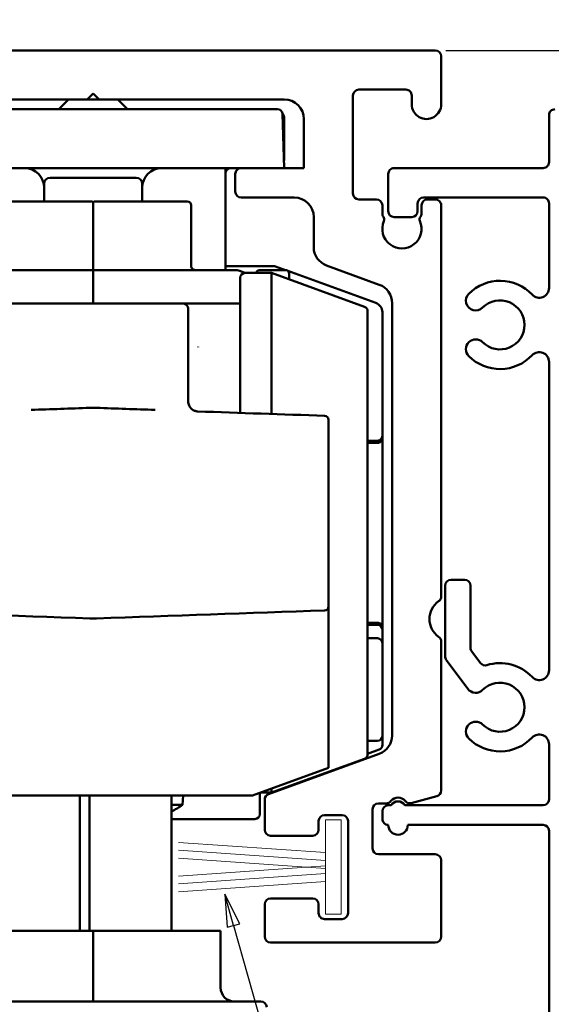
# Model space of a CAD drawing. Units: millimetres. Extents: x -216 to 1160, y -321 to 285.
# Drawn here: x 74 to 101, y 175 to 225 of the extents above; entities that cross this region are included whole.
import ezdxf

# ---------------------------------------------------------------- set-up
doc = ezdxf.new("R2010")
doc.units = ezdxf.units.MM
doc.header["$LTSCALE"] = 0.6666666666666666
for name, color, linetype, lineweight in [('Bemaßung (ISO)', 7, 'Continuous', 25), ('Sichtbar (ISO)', 7, 'Continuous', 50), ('Symbol (ISO)', 7, 'Continuous', 25)]:
    doc.layers.add(name, color=color, linetype=linetype, lineweight=lineweight)
doc.styles.add('Katalog 2010 - Zeichnung', font='plantc.ttf')
doc.dimstyles.new('2011 - Zeichnungen 2', dxfattribs={"dimscale": 0.6666666666666666, "dimtxt": 5, "dimasz": 3, "dimexe": 3.174999999999998, "dimexo": 0.8, "dimgap": 0.8, "dimtad": 0, "dimtih": 1, "dimtoh": 1, "dimrnd": 1e-08, "dimtxsty": 'Katalog 2010 - Zeichnung', "dimcen": 0.09, "dimdle": 10, "dimclrd": 256, "dimclre": 256, "dimclrt": 256, "dimazin": 2, "dimtfac": 0.5, "dimtofl": 0, "dimtmove": 0, "dimatfit": 3, "dimfxl": 1, "dimtolj": 1, "dimlwd": -1, "dimlwe": -1, "dimarcsym": 0})
doc.dimstyles.new('Homepage', dxfattribs={"dimscale": 0.6666666666666666, "dimtxt": 5, "dimasz": 4, "dimexe": 3.174999999999998, "dimexo": 0.8, "dimgap": 0.8, "dimtad": 0, "dimtih": 1, "dimtoh": 1, "dimrnd": 1e-08, "dimtxsty": 'Katalog 2010 - Zeichnung', "dimblk": 'Filled-1', "dimcen": 0.09, "dimdle": 10, "dimclrd": 256, "dimclre": 256, "dimclrt": 256, "dimazin": 2, "dimtfac": 0.5, "dimtofl": 0, "dimtmove": 0, "dimatfit": 3, "dimfxl": 1, "dimtolj": 1, "dimlwd": 30, "dimlwe": 30, "dimarcsym": 0})

# ---------------------------------------------------------------- blocks, each defined once
blk = doc.blocks.new('*D6')
at = {"layer": 'Bemaßung (ISO)'}
for p, q in [((102.1916479857565, 220.9375762547113), (102.1916479857565, 242.8355125426333)), ((54.19164798575939, 240.7188458759666), (74.34479474921821, 240.7188458759666)), ((100.1916479857565, 240.7188458759666), (80.03850122229771, 240.7188458759666))]:
    blk.add_line(p, q, dxfattribs=at)
for points in [[(54.19164798575939, 241.0521792092999), (54.19164798575939, 240.3855125426332), (52.19164798575938, 240.7188458759666)], [(100.1916479857565, 241.0521792092999), (100.1916479857565, 240.3855125426332), (102.1916479857565, 240.7188458759666)]]:
    blk.add_solid(points, dxfattribs=at)
at = {"layer": 'Defpoints', "color": 0}
for p in [(52.19164798575938, 241.9132123867012), (102.1916479857565, 240.7188458759666), (102.1916479857565, 220.404242921378)]:
    blk.add_point(p, dxfattribs=at)
at = {"layer": 'Bemaßung (ISO)', "insert": (74.87812808255154, 242.4309671544604), "char_height": 3.333333333333333, "attachment_point": 1, "style": 'Katalog 2010 - Zeichnung'}
blk.add_mtext('\\A1;50', dxfattribs=at)
blk = doc.blocks.new('Führungslinientext1')
at = {"layer": 'Symbol (ISO)'}
for p, q in [((126.9054497921767, 268.6138007034251), (126.2251594848411, 271.0194617555572)), ((127.3865820026032, 268.7498587648923), (126.2251594848411, 271.0194617555572)), ((126.2251594848411, 271.0194617555572), (126.4243175817503, 268.477742641958)), ((126.4243175817503, 268.477742641958), (127.3865820026032, 268.7498587648923)), ((126.9054497921767, 268.6138007034251), (150.8925534719158, 183.7899535111816))]:
    blk.add_line(p, q, dxfattribs=at)
at = {"layer": 'Symbol (ISO)', "flags": 128}
blk.add_lwpolyline([(127.3865795135498, 268.7498664855957), (126.2251567840576, 271.0194587707519), (126.4243221282959, 268.4777450561524), (127.3865795135498, 268.7498664855957)], dxfattribs=at)
at = {"layer": 'Symbol (ISO)'}
blk.add_solid([(127.3865795135498, 268.7498664855957), (126.2251567840576, 271.0194587707519), (126.4243221282959, 268.4777450561524), (127.3865795135498, 268.7498664855957)], dxfattribs=at)
blk = doc.blocks.new('Filled-1')
at = {"color": 0}
for p, q in [((0, 0), (-1, 0.225)), ((-1, 0.225), (-1, -0.225)), ((-1, 0), (0, 0)), ((-1, -0.225), (0, 0))]:
    blk.add_line(p, q, dxfattribs=at)
at = {"color": 0, "flags": 128}
blk.add_lwpolyline([(-1, -0.225), (0, 0), (-1, 0.225), (-1, -0.225)], dxfattribs=at)
at = {"color": 0}
blk.add_solid([(-1, -0.225), (0, 0), (-1, 0.225), (-1, -0.225)], dxfattribs=at)
blk = doc.blocks.new('*D26')
at = {"layer": 'Bemaßung (ISO)', "lineweight": 30}
for p, q in [((95.42498131908962, 223.7042429213782), (114.6749813190883, 223.7042429213782)), ((112.5583146524216, 221.0375762547116), (112.5583146524216, 183.449697533205)), ((112.5583146524216, 141.3709095880445), (112.5583146524216, 178.9587883095507)), ((102.4249813190882, 138.7042429213778), (114.6749813190883, 138.7042429213778))]:
    blk.add_line(p, q, dxfattribs=at)
at = {"layer": 'Defpoints', "color": 0}
for p in [(94.89164798575626, 223.7042429213782), (101.8916479857549, 138.7042429213778), (112.5583146524216, 138.7042429213778)]:
    blk.add_point(p, dxfattribs=at)
at = {"layer": 'Bemaßung (ISO)', "lineweight": 30, "xscale": 2.666666666666666, "yscale": 2.666666666666666, "zscale": 2.666666666666666}
for p, rotation in [((112.5583146524216, 223.7042429213782), 90), ((112.5583146524216, 138.7042429213778), 270)]:
    blk.add_blockref('Filled-1', p, dxfattribs=dict(at, rotation=rotation))
at = {"layer": 'Bemaßung (ISO)', "lineweight": 35, "insert": (110.2669392722182, 182.9163641998716), "char_height": 3.333333333333333, "attachment_point": 1, "style": 'Katalog 2010 - Zeichnung'}
blk.add_mtext('\\A1;85', dxfattribs=at)

msp = doc.modelspace()

# ---------------------------------------------------------------- linework, layer by layer
at = {"layer": 'Sichtbar (ISO)'}
for p, q in [((59.99164798575615, 223.704242921378), (94.89164798575626, 223.704242921378)), ((95.19164798575628, 223.4042429213781), (95.19164798575626, 220.9588248961785)), ((77.1416479857563, 221.2042429340143), (77.4416479857563, 221.5042429340142)), ((77.4416479857563, 221.5042429340142), (77.74164798575629, 221.2042429340143)), ((93.39166198221555, 221.7042429213781), (90.99164798575626, 221.7042429213781)), ((77.1416479857563, 221.2042429340143), (67.69164798575632, 221.2042429340143)), ((76.1917938577329, 221.2042429213772), (75.69179385773269, 220.7042429213773)), ((77.14164798575514, 221.2042429213772), (77.74164798575521, 221.2042429213772)), ((87.19164798575626, 221.2042429340143), (77.74164798575629, 221.2042429340143)), ((78.69179385773293, 221.2042429213772), (79.19179385773269, 220.7042429213773)), ((90.6916479857562, 221.4042429340143), (90.69164798575618, 216.4042429340143)), ((93.69166198221558, 220.9542429213783), (93.69166198221558, 221.4042429213782)), ((82.1917938577325, 220.7042429213779), (72.69179385773249, 220.7042429213779)), ((82.1917938577325, 220.7042429213779), (86.8456093555555, 220.7042429213779)), ((87.19179385773252, 217.7042429213778), (87.09545706231025, 220.4629677955534)), ((87.19179385773221, 218.2042429213773), (87.19179385773218, 220.2042429213772)), ((88.19164798575625, 217.7042429340144), (88.19164798575625, 220.2042429340143)), ((100.6916479857876, 218.0042429213783), (100.6916479857876, 220.4042429213784)), ((82.1917938577325, 217.704242921378), (72.69179385773249, 217.7042429213778)), ((84.99164798575546, 217.704242921378), (82.1917938577325, 217.704242921378)), ((84.19179385773224, 212.5042429340893), (84.1917938577322, 217.7042429213772)), ((84.99164798575625, 217.7042429340144), (88.19164798575625, 217.7042429340144)), ((92.79164798575648, 217.704242921378), (100.3916479857876, 217.704242921378)), ((79.64179385775167, 217.2042429340475), (75.24179385775167, 217.2042429340475)), ((84.69164798575626, 216.5042429340175), (84.69164798575626, 217.4042429340143)), ((92.49164798575646, 215.5042429213781), (92.49164798575649, 217.404242921378)), ((74.94179385775169, 216.9042429340476), (74.9417938577518, 216.7042429340478)), ((74.94179385775197, 216.0042429340506), (74.9417938577518, 216.7042429340478)), ((79.9417938577518, 216.7042429340477), (79.94179385775169, 216.9042429340474)), ((79.9417938577518, 216.7042429340478), (79.94179385775197, 216.0042429340506)), ((77.34179385775342, 216.0042429340509), (72.64179385775341, 216.004242934051)), ((82.24179385775341, 216.0042429340505), (77.54179385775339, 216.0042429340509)), ((87.69179385742567, 216.2042429340175), (84.99164798575625, 216.2042429340175)), ((90.99164798575619, 216.1042429340144), (91.89144915368065, 216.1042429340144)), ((100.3916479857876, 216.204242921378), (94.29164798575619, 216.204242921378)), ((94.4914492935308, 216.1042429340144), (94.89164798575644, 216.1042429340144)), ((77.4417938577534, 215.9042429340506), (77.44179385775375, 214.9084059900835)), ((77.4417938577534, 215.9042429340506), (77.44179385775375, 214.9084059900836)), ((82.44179385775337, 215.8042429340504), (82.44179385775374, 214.837695311969)), ((92.19144915368065, 215.8042429340143), (92.19144915368065, 215.3483973393192)), ((93.99164798575615, 215.9042429213781), (93.99164798575615, 215.5042429213781)), ((94.19144929353077, 215.3484051188534), (94.1914492935308, 215.8042429340143)), ((95.1916479857565, 215.8042429340143), (95.19164798575642, 195.8531554633227)), ((100.6916479857875, 211.5917015302064), (100.6916479857876, 215.9042429213781)), ((88.69179385742567, 213.6720161385894), (88.69179385742567, 215.2042429340175)), ((93.69164798575615, 215.204242921378), (92.79164798575648, 215.2042429213782)), ((77.44179385775395, 213.458658521782), (77.44179385775375, 214.9084059900815)), ((77.44179385775395, 213.458658521782), (77.44179385775375, 214.9084059900815)), ((82.44179385775394, 213.3879478436618), (82.44179385775374, 214.8376953119714)), ((77.4417938577543, 212.404242934053), (77.44179385775395, 213.4586585217816)), ((77.4417938577543, 212.404242934053), (77.44179385775395, 213.4586585217816)), ((82.44179385775408, 212.7042429731118), (82.44179385775394, 213.3879478436621)), ((77.34179385777398, 212.5042429340893), (70.24179385777397, 212.5042429340897)), ((77.54179385777398, 212.5042429340893), (84.64179385777398, 212.5042429340891)), ((86.65275727364599, 212.7042429213774), (84.19179385773221, 212.7042429213776)), ((85.94179385777872, 212.5042429340984), (87.24179385777872, 212.5042429340984)), ((87.24648569118852, 212.504187893273), (86.7382623094774, 212.6891660765739)), ((91.86280392939513, 210.8239854626655), (87.36672184724243, 212.4604255113867)), ((92.0338140010589, 211.755412745779), (89.34977371409995, 212.7323235178035)), ((77.44179385777399, 212.4042429340892), (77.4417938577741, 212.3298009238609)), ((77.44179385777399, 212.4042429340892), (77.4417938577741, 212.3298009238609)), ((77.44179385803795, 211.4379656692572), (77.4417938577741, 212.3298009238499)), ((84.9417938577328, 205.217714120052), (84.94179385773285, 212.1042429340135)), ((85.1917938577328, 212.3542429340135), (86.54179385773288, 212.3542429340135)), ((86.5417938577328, 205.1618408888653), (86.54179385773288, 212.3542429340135)), ((91.27729889356428, 210.6306600567531), (86.54179385773288, 212.3542429340135)), ((87.44179385777872, 212.3042429340983), (87.4417938577787, 212.0266697231574)), ((77.44179345255456, 211.4379663189404), (77.44179391920923, 210.8042429340137)), ((81.99179385773284, 210.8042429340135), (72.89179385773284, 210.8042429340137)), ((84.94179385773285, 210.8042429340135), (81.99179385773284, 210.8042429340135)), ((92.69179385773312, 188.7703267706102), (92.69179385773317, 210.8157201249931)), ((91.44179385773279, 210.3957369015567), (91.44179385773268, 187.8127489664704)), ((92.19179385773228, 204.0459025616196), (92.19179385773228, 210.3541391522727)), ((100.6916479857871, 192.0917015301722), (100.6916479857874, 207.8167843125607)), ((82.29179385773283, 205.7930985466089), (82.29179385773283, 207.0358264444144)), ((92.19179385773228, 203.9194043974122), (92.19179385773228, 204.0459025616196)), ((89.4417938577328, 203.6167606090975), (89.44179385773272, 196.8683103130689)), ((91.44179385773256, 203.7959025616196), (91.9417938577323, 203.7959025616196)), ((91.44179385773256, 203.6900770018714), (91.9417938577323, 203.6900769999823)), ((95.39164798575169, 192.8036022790638), (95.39164798575177, 196.4042429213778)), ((95.69164798575176, 196.7042429213779), (96.39164798575214, 196.7042429213776)), ((96.69164798575216, 196.4042429213778), (96.69164798575208, 193.2341594957042)), ((89.44179385773263, 187.1163855847512), (89.44179385773272, 195.3410529656493)), ((91.4417938577325, 194.5184088408831), (91.9417938577324, 194.5184088408831)), ((91.94179385773235, 194.412583281135), (91.44179385773252, 194.412583281135)), ((92.19179385773236, 194.162583281135), (92.19179385773236, 194.2890814453424)), ((92.19179385773236, 193.471230219485), (92.19179385773236, 194.162583281135)), ((91.4417938577325, 193.721230219485), (91.94179385773235, 193.721230219485)), ((92.1917938577324, 188.7372556232694), (92.19179385773236, 193.471230219485)), ((95.19179385773359, 193.5552288462476), (95.19179385773359, 185.952655256388)), ((96.75095742636637, 193.0550839400787), (97.1936226745543, 192.460109679997)), ((96.55306018637197, 191.1432205290788), (95.45095742636593, 192.6245267234384)), ((91.44179385773249, 188.4872556232695), (91.94179385773235, 188.4872556232695)), ((92.1917938577324, 188.2792948059297), (92.1917938577324, 188.7372556232694)), ((100.6916479857607, 185.5042429213779), (100.6916479857608, 188.3167843125607)), ((86.3890419427561, 185.7761051413852), (92.03381400105869, 187.8306341498241)), ((91.44179385773249, 187.8312652456778), (92.02729889356382, 188.0443716507333)), ((91.27729889356407, 187.5778258112736), (86.54179385773266, 185.8542429340133)), ((85.56300998691454, 185.7046237106216), (89.44179385773263, 187.1163855847512)), ((85.9417938577325, 185.8294289572136), (85.92952071320377, 185.8380227055301)), ((85.9417938577325, 185.8294289572139), (86.00996969867734, 185.8542429340138)), ((85.9417938577325, 184.7542429213774), (85.9417938577325, 185.8294289572139)), ((85.9740854247007, 185.8542429340133), (86.54179385773266, 185.8542429340133)), ((86.54179385773266, 185.8542429340136), (86.54179385773266, 186.0608719053791)), ((69.32057772855067, 185.7046237106218), (85.56300998691454, 185.7046237106216)), ((76.7610561966839, 185.7046237106216), (76.76105619668382, 178.8042429213773)), ((77.25910151337007, 178.8042429213773), (77.25910151337011, 185.7046237106216)), ((81.4376196181606, 178.8042429213773), (81.43761961816065, 185.7046237106214)), ((81.99234578486784, 185.2245410290798), (82.03434757705784, 185.7046237106214)), ((86.19164798575376, 183.9542596039763), (86.19164798575376, 185.4941973551494)), ((92.39173111795066, 185.3038690977403), (91.991682348836, 185.3038690977403)), ((94.96943957126436, 185.6628775085012), (93.66920934261306, 185.3144818687595)), ((81.99234578486806, 185.22454102908), (81.43761961816068, 185.2245410290807)), ((91.69168236472835, 185.0038691035748), (91.69168236472834, 183.0042596039762)), ((92.19164798575594, 184.5042429213778), (92.19164798575594, 184.9042429213778)), ((92.49164798575598, 185.204242921378), (92.64523782424205, 185.204242921378)), ((93.33805814726983, 185.2042429213778), (100.3916479857607, 185.2042429213778)), ((81.43761961816045, 184.5042429213775), (85.6917938577325, 184.5042429213775)), ((88.94164798575609, 183.9542596039763), (88.94164798575609, 184.4042596039763)), ((89.24164798575607, 184.7042596039763), (90.14164798575614, 184.7042596039763)), ((90.44164798575613, 184.4042596039763), (90.44164798575606, 179.7042596039761)), ((100.3916479857584, 184.2042429213776), (93.49164798575619, 184.2042429213779)), ((100.6916479857575, 155.591701530206), (100.6916479857584, 183.9042429213778)), ((88.64164798575611, 183.6542596039762), (86.49164798575374, 183.6542596039762)), ((91.99168236472833, 182.7042596039763), (94.89179385773359, 182.7042596039763)), ((95.19179385773359, 182.4042596039762), (95.19179385773359, 178.5042596039763)), ((86.49164798575374, 180.4542596039761), (88.6416479857561, 180.4542596039761)), ((86.19164798575375, 178.5042596039763), (86.19164798575375, 180.1542596039761)), ((88.94164798575609, 180.1542596039761), (88.94164798575609, 179.7042596039761)), ((89.24164798575607, 179.4042596039763), (90.14164798575604, 179.4042596039763)), ((77.44179385773072, 178.8042429213773), (70.94179385773094, 178.8042429213775)), ((83.94179385773091, 178.8042429213775), (77.44179385773072, 178.8042429213773)), ((77.44179385773069, 175.9042429213771), (77.44179385773072, 178.8042429213773)), ((83.94179385773083, 175.9042429213771), (83.94179385773091, 178.8042429213775)), ((94.89179385773359, 178.2042596039761), (86.49164798575374, 178.2042596039761)), ((77.44179385773069, 175.9042429213773), (77.44179385773064, 175.2042429213773)), ((68.89179385773095, 175.2042429213775), (85.99179385773084, 175.2042429213773))]:
    msp.add_line(p, q, dxfattribs=at)
at = {"layer": 'Sichtbar (ISO)', "linetype": 'Continuous', "lineweight": 18}
for p, q in [((89.29164798575611, 182.7887012852933), (89.29164798575611, 184.4542596039759)), ((89.29164798575611, 184.4542596039759), (90.09164798575607, 184.4542596039759)), ((90.09164798575607, 184.4542596039759), (90.09164798575613, 179.654259603976)), ((89.29164798575611, 182.7887012852933), (81.79965008606712, 183.312592813506)), ((89.29164798575611, 182.3887012852931), (81.79965008606712, 182.912592813506)), ((88.32002839199652, 182.0566435459068), (81.79965008606712, 182.5125928135059)), ((89.29164798575611, 182.3887012852931), (89.29164798575611, 182.7839334014318)), ((89.29164798575611, 182.1245858065202), (89.29164798575611, 182.383933401432)), ((81.79965008606712, 181.5959263944461), (88.32002839199652, 182.0518756620454)), ((89.29164798575611, 182.1245858065202), (88.32002839199652, 182.0566435459068)), ((88.32002839199652, 182.0518756620454), (89.29164798575611, 181.983933401432)), ((89.29164798575611, 181.9887012852933), (89.29164798575611, 182.1198179226589)), ((89.29164798575611, 181.7245858065202), (89.29164798575611, 181.983933401432)), ((81.79965008606712, 181.1959263944461), (89.29164798575611, 181.7198179226585)), ((81.79965008606712, 180.7959263944461), (89.29164798575611, 181.3198179226588)), ((89.29164798575611, 181.3245858065202), (89.29164798575611, 181.7198179226585)), ((89.29164798575611, 179.654259603976), (89.29164798575611, 181.3198179226588)), ((90.09164798575613, 179.654259603976), (89.29164798575611, 179.654259603976))]:
    msp.add_line(p, q, dxfattribs=at)
at = {"layer": 'Sichtbar (ISO)'}
for centre, radius, start, end in [((94.89164798575626, 223.4042429213781), 0.3000000000000024, 0, 90), ((90.99164798575619, 221.4042429213782), 0.3000000000000024, 89.99999999998644, 179.9999975851634), ((93.39166198221555, 221.4042429213782), 0.3000000000000002, 0, 90.00000000000225), ((87.19164798575626, 220.2042429340143), 1.000000000000001, 0, 89.99999999999935), ((94.44166198221556, 220.9542429213783), 0.75, 180, 0.3500392679961895), ((86.8456093555555, 220.4542429213779), 0.2500000000000002, 1.999999999999218, 90), ((86.69179385773216, 220.2042429213772), 0.4999999999999986, 0, 37.19502478250896), ((100.9916479857876, 220.404242921378), 0.2999999999999977, 89.99999999999095, 180), ((86.69179385773216, 218.2042429213773), 0.5000000000000182, 346.6856565880892, 0), ((100.3916479857876, 218.0042429213779), 0.2999999999999947, 269.9999999999978, 0), ((73.94179385773249, 216.7042429213779), 1.000000000000001, 0, 90), ((80.9417938577325, 216.7042429213779), 1.000000000000001, 90, 180), ((84.44179385773236, 217.4542429213774), 0.2500000000000015, 90, 180), ((84.99164798575625, 217.4042429340143), 0.2999999999999902, 89.9999999999977, 180), ((92.79164798575648, 217.4042429213779), 0.2999999999999902, 89.9999999999977, 180), ((75.24179385775166, 216.9042429340476), 0.3, 90, 180), ((79.64179385775167, 216.9042429340476), 0.3, 0, 89.9999999999977), ((84.99164798575625, 216.5042429340175), 0.3000000000000024, 180, 269.9999999999978), ((77.34179385775342, 215.9042429340506), 0.1, 0, 90), ((77.54179385775339, 215.9042429340506), 0.1, 90, 180), ((82.24179385775341, 215.8042429340505), 0.2, 0, 90), ((87.69179385742567, 215.2042429340175), 1.000000000000007, 0, 89.99999999999864), ((90.99164798575619, 216.4042429340143), 0.3000000000000068, 180, 270), ((91.89144915368063, 215.8042429340143), 0.3000000000000068, 0, 90), ((94.29164798575619, 215.9042429213779), 0.3000000000000035, 90, 180), ((94.4914492935308, 215.8042429340143), 0.3000000000000024, 90, 180), ((94.89164798575648, 215.8042429340143), 0.3000000000000068, 0, 90.00000000000452), ((100.3916479857876, 215.9042429213779), 0.2999999999999947, 0, 90.00000000000225), ((92.79164798575648, 215.5042429213779), 0.2999999999999947, 180, 270), ((93.69164798575615, 215.5042429213779), 0.3000000000000024, 270, 0), ((92.39144915368068, 215.3483973393192), 0.2000000000000468, 180, 221.4381896847274), ((93.19164798575618, 214.6042429340142), 1.000000000000001, 156.4515268921929, 23.56445551039799), ((92.09158110766288, 215.0836726616304), 0.1999999999999708, 336.4515268922024, 41.43818968472841), ((94.29158108626491, 215.0839795017318), 0.2000000000000058, 138.6189266869562, 203.5644555104002), ((93.99144929353075, 215.3484051188534), 0.1999999999999889, 318.6189266869417, 0), ((89.69179385742565, 213.6720161385894), 0.9999999999999847, 180, 249.9999999999984), ((77.34179385777398, 212.4042429340894), 0.0999999999999991, 0, 90.00000000000676), ((77.54179385777398, 212.4042429340894), 0.0999999999999991, 90, 180), ((82.64179386099207, 212.7042429340519), 0.2000000016190943, 179.9999485464119, 270.0000920250319), ((84.64179385777393, 211.5042429340888), 1.000000000000025, 58.10920819128316, 89.999999999998), ((85.94179385777872, 212.3042429340986), 0.199999999999997, 89.99999999999662, 165.5224878391925), ((86.65275727364599, 212.4542429213775), 0.2499999999999948, 69.99999999999832, 90), ((87.24179385777872, 212.3042429340986), 0.1999999999999961, 0, 90), ((85.1917938577328, 212.1042429340137), 0.2499999999999998, 90, 180), ((98.19164798578745, 209.7042429213779), 2.250000000007323, 43.34175822724019, 135.0000000001437), ((91.69179385773322, 210.8157201249931), 0.9999999999999918, 0, 69.99999999999815), ((100.1916479857875, 211.5917015302064), 0.5000000000000016, 223.3417582280265, 0), ((96.95421111870552, 210.941679788454), 0.5000000000036497, 135.0000000001343, 315.0000000001343), ((98.19164798578745, 209.7042429213779), 1.250000000000001, 224.9999999997793, 135.0000000001343), ((81.99179385773284, 210.5042429340138), 0.299999999999998, 0, 90.00000000000225), ((91.19179385773285, 210.3957369015569), 0.2499999999999996, 0, 69.99999999999832), ((91.69179385773228, 210.3541391522727), 0.5000000000000097, 0, 69.99999999999798), ((96.95421111870623, 208.4668060543062), 0.4999999999999995, 45.00000085347788, 224.9999999997035), ((98.19164798578745, 209.7042429213779), 2.24999999999998, 224.999999999762, 316.6582417727661), ((100.1916479857874, 207.8167843125603), 0.5000000000000026, 0, 136.6582417728278), ((82.7917938577327, 205.7930985466055), 0.4999999999966386, 266.7935400251232, 268.000000197779), ((89.24179385773276, 204.8674329023782), 0.2000000000000045, 0, 88.0000000000578), ((91.9417938577323, 204.0459025616196), 0.2500000000000002, 269.9999999999973, 0), ((95.69164798575176, 196.4042429213778), 0.3000000000000024, 90, 180), ((96.39164798575214, 196.4042429213778), 0.3000000000000029, 0, 89.9999999999977), ((94.89164798575639, 195.8531554633227), 0.3000000000000091, 304.8499045789981, 0), ((95.69164798575544, 194.7042429340143), 1.100000000000004, 124.8499045789979, 235.1573696729906), ((89.24179385773273, 195.3410529656494), 0.199999999999996, 272.0000000000272, 0), ((91.94179385773235, 194.162583281135), 0.2500000000000002, 0, 90), ((91.94179385773235, 193.471230219485), 0.2500000000000002, 0, 90), ((94.89179385773359, 193.5552288462476), 0.300000000000002, 0, 55.15736967299062), ((96.9916479857521, 193.234159495704), 0.2999999999999923, 180, 216.6495201297089), ((95.69164798575169, 192.8036022790638), 0.3000000000000051, 180, 216.6495201297062), ((97.43431323394002, 192.6391852356225), 0.2999999999999987, 216.6495201297062, 287.2771461521817), ((98.19164798576082, 190.2042429213778), 2.250000000002923, 43.34175822648924, 107.2771461521815), ((100.1916479857871, 192.091701530172), 0.5000000000000011, 223.3417582264887, 0), ((98.19164798576082, 190.2042429213778), 1.250000000000001, 224.9999999999301, 135.000000000036), ((96.95421111868212, 191.4416797884549), 0.5000000000021237, 216.6495201297045, 315.0000000000365), ((96.95421111868296, 188.9668060543029), 0.4999999999998625, 45.00000000003454, 225.0000000000345), ((100.1916479857609, 188.3167843125607), 0.5000000000000017, 0, 136.6582417691962), ((91.94179385773235, 188.7372556232694), 0.2500000000000002, 270, 0), ((91.69179385773312, 188.7703267706102), 0.9999999999999879, 289.9999999999937, 0), ((98.19164798576082, 190.2042429213778), 2.249999999999733, 224.9999999999529, 316.6582417735831), ((91.19179385773266, 187.8127489664702), 0.2499999999999998, 290.0000000000016, 0), ((91.9417938577324, 188.2792948059297), 0.2499999999999926, 289.9999999999966, 0), ((94.89179385773359, 185.952655256388), 0.3000000000000024, 285.0000000000011, 0), ((86.49164798575374, 185.4941973551494), 0.3000000000000013, 109.999999999994, 180), ((91.99168236472833, 185.0038690977404), 0.3000000000000046, 90.00000303521604, 179.9999991462263), ((92.39173111795066, 185.6038690977404), 0.2999999999999841, 269.9999999999978, 323.1380935554696), ((92.99179387486296, 185.1539527857814), 0.4500000000000009, 36.89920345746322, 143.1380935554664), ((92.99164798575595, 185.0042429213779), 0.4000000000000017, 29.99999999995875, 150.0000000000345), ((93.59156362908232, 185.6042596166463), 0.299999999999988, 216.8992034574629, 284.999999999999), ((100.3916479857607, 185.5042429213776), 0.3000000000000035, 270, 0), ((77.44179385777512, 191.804242934093), 8.000000000000002, 299.9654853161532, 304.6679113928527), ((92.49164798575598, 184.9042429213778), 0.3000000000000124, 90.00000000000225, 180), ((85.69179385773249, 184.7542429213774), 0.2500000000000037, 270.0000000000027, 0), ((89.24164798575607, 184.4042596039763), 0.2999999999999989, 90, 180), ((90.14164798575614, 184.4042596039763), 0.3000000000000024, 0, 89.9999999999977), ((92.4916479857559, 184.5042429213776), 0.2999999999999947, 180, 270.0000000000475), ((86.49164798575374, 183.9542596039763), 0.3000000000000011, 180, 270), ((88.64164798575611, 183.9542596039763), 0.3000000000000024, 270.0000000000021, 0), ((92.99164798575615, 184.2042429213776), 0.5000000000000023, 180, 0), ((100.3916479857584, 183.9042429213776), 0.3000000000000011, 0, 90), ((91.99168236472833, 183.0042596039762), 0.3000000000000024, 180, 270), ((94.89179385773359, 182.4042596039762), 0.3000000000000029, 0, 90), ((86.49164798575374, 180.1542596039761), 0.3000000000000013, 90, 180), ((88.6416479857561, 180.1542596039761), 0.3000000000000029, 0, 90), ((89.24164798575607, 179.7042596039761), 0.299999999999998, 180, 270.0000000000021), ((90.1416479857561, 179.7042596039761), 0.2999999999999989, 270, 0), ((86.49164798575374, 178.5042596039763), 0.3000000000000012, 180, 270), ((94.89179385773359, 178.5042596039763), 0.3000000000000047, 270.0000000000021, 0), ((84.64179385773085, 175.9042429213773), 0.6999999999999998, 180, 270), ((85.99179385773084, 174.9042429213773), 0.3, 0, 90)]:
    msp.add_arc(centre, radius, start, end, dxfattribs=at)
for centre, major_axis, ratio, start_param, end_param in [((77.44179385773198, 201.2487177411314), (-4.598581908068233, 1.5594e-12), 0.9193820127350097, 4.674433934575365, 4.750344026194014), ((77.44179385773269, 198.7277786498418), (4.470856011026842, -2.247e-13), 0.8937581007308278, 4.673349070206959, 4.751428890562531)]:
    msp.add_ellipse(centre, major_axis=major_axis, ratio=ratio, start_param=start_param, end_param=end_param, dxfattribs=at)
for points, knots in [([(82.29179385773283, 207.0358264446038), (82.29179385773283, 207.8428460716141), (82.29179385773283, 209.3812839310868), (82.29179385773283, 210.2225315801217), (82.29179385773283, 210.5042429340138)], [-0.9543623366744268, -0.9543623366744268, -0.9543623366744268, -0.9543623366744268, -0.546345424371777, -0.0023228746349093, -0.0023228746349093, -0.0023228746349093, -0.0023228746349093]), ([(82.76382681632246, 205.2938813147402), (82.73674533241974, 205.2953984678618), (82.714973205979, 205.2983569654327), (82.6623731989964, 205.3080215496736), (82.60523400841006, 205.3264617376806), (82.46902087096981, 205.3920034889161), (82.3764765649757, 205.4907828248047), (82.3308330685336, 205.5994102639979)], [0, 0, 0, 0, 0.0219589413119383, 0.0439178826238766, 0.0878357652477533, 0.13175364787163, 0.3074251783671369, 0.3074251783671369, 0.3074251783671369, 0.3074251783671369]), ([(89.4417938577328, 203.6167606090975), (89.4417938577328, 203.9254275352524), (89.4417938577328, 204.5825242332786), (89.4417938577328, 204.8674329023782), (89.4417938577328, 204.8674329023782)], [0, 0, 0, 0, 0.0972251105932607, 0.226858591384275, 0.226858591384275, 0.226858591384275, 0.226858591384275]), ([(92.19179385773228, 203.9194043974121), (92.19179385773228, 203.9188470588527), (92.19179164278746, 203.9182897222931), (92.19154595632727, 203.8873796281338), (92.18473756330549, 203.8573691575743), (92.15898756301948, 203.8019805735177), (92.14049195519242, 203.7770616981108), (92.09414073235762, 203.7351449928396), (92.0667359259591, 203.7185404646129), (92.00653639782492, 203.6959003102009), (91.97432143867118, 203.6900770018714), (91.9417938577323, 203.6900770018714)], [-0.0001824181030838, -0.0001824181030838, -0.0001824181030838, -0.0001824181030838, 0, 0, 0.0099347943024874, 0.0099347943024874, 0.019706544335151, 0.019706544335151, 0.029469648390647, 0.029469648390647, 0.0392282477822967, 0.0392282477822967, 0.0392282477822967, 0.0392282477822967]), ([(92.19179385773236, 194.2890814453424), (92.19179385773236, 194.6096274903736), (92.19179385773236, 195.1074844735327), (92.19179385773236, 196.3057268742414), (92.19179385773236, 196.9758719361976), (92.19179385773236, 198.1548574818223), (92.19179385773232, 198.6328143499487), (92.19179385773232, 199.5756714928059), (92.19179385773232, 200.0536283609322), (92.19179385773232, 201.2326139065569), (92.19179385773232, 201.9027589685131), (92.19179385773232, 203.1010013692219), (92.19179385773228, 203.598858352381), (92.19179385773228, 203.9194043974121)], [-2.761697083425834, -2.761697083425834, -2.761697083425834, -2.761697083425834, -2.49914267151295, -2.49914267151295, -2.272856957227233, -2.272856957227233, -2.131428385798664, -2.131428385798664, -1.989999814370093, -1.989999814370093, -1.763714100084379, -1.763714100084379, -1.50115968817149, -1.50115968817149, -1.50115968817149, -1.50115968817149]), ([(89.44179385773272, 195.3410529656494), (89.44179385773272, 195.3410529656494), (89.44179385773272, 195.6075419479187), (89.44179385773272, 196.3875986292151), (89.44179385773272, 196.8683103130689)], [0, 0, 0, 0, 0.109414813926594, 0.255301232495386, 0.255301232495386, 0.255301232495386, 0.255301232495386]), ([(91.94179385773235, 194.5184088408831), (91.97432143867123, 194.5184088408831), (92.00653639782492, 194.5125855325536), (92.06673592595915, 194.4899453781416), (92.09414073235762, 194.4733408499151), (92.14049195519249, 194.4314241446439), (92.15898756301951, 194.4065052692368), (92.18473756330557, 194.3511166851802), (92.19154595632735, 194.3211062146199), (92.1917916427875, 194.2901961204616), (92.19179385773236, 194.2896387839018), (92.19179385773236, 194.2890814453424)], [0, 0, 0, 0, 0.0097582742816628, 0.0097582742816628, 0.0195210530770971, 0.0195210530770971, 0.029292477561657, 0.029292477561657, 0.0392269408842143, 0.0392269408842143, 0.0394093529099539, 0.0394093529099539, 0.0394093529099539, 0.0394093529099539])]:
    msp.add_open_spline(points, degree=3, knots=knots, dxfattribs=at)
for points in [[(82.7898171083282, 208.5773294920493), (82.7904760000622, 208.5777478978002), (82.79113491747883, 208.578162475615), (82.7917938577328, 208.5785731742464)], [(77.26729637422144, 205.4735263048419), (76.2712954405724, 205.4387451858245), (75.27529631338308, 205.4039641298899), (74.27929903814062, 205.3691831386267)], [(80.60428867732506, 205.3691831386265), (79.6082914020826, 205.4039641298899), (78.61229227489345, 205.4387451858243), (77.61629134124476, 205.4735263048419)], [(82.3308330685336, 205.5994102639979), (82.30704535465517, 205.6560228954633), (82.29179385773281, 205.7207010965055), (82.29179385773281, 205.7930985466089)], [(89.2487737570733, 205.067311067782), (87.09063970185781, 205.1426747696564), (84.93249633358327, 205.21803879675), (82.77434411501916, 205.2934031329026)], [(65.63481395839223, 195.1411748002455), (69.51226252469772, 195.0057713126456), (73.38975823940899, 194.8703661785869), (77.26729637422072, 194.7349595631857)], [(77.61629134124475, 194.7349595631857), (81.49382947606063, 194.8703661785869), (85.37132519076351, 195.0057713126454), (89.24877375707335, 195.1411748002457)]]:
    msp.add_open_spline(points, degree=3, dxfattribs=at)

# ---------------------------------------------------------------- block references
at = {"layer": 'Symbol (ISO)', "xscale": 0.6666666666666666, "yscale": 0.6666666666666666, "zscale": 0.6666666666666666}
msp.add_blockref('Führungslinientext1', (0, 0), dxfattribs=at)

# ---------------------------------------------------------------- dimensions: what is measured, and where the dimension line sits
at = {"layer": 'Bemaßung (ISO)'}
dim = msp.add_linear_dim(base=(102.1916479857565, 240.7188458759666), p1=(52.19164798575938, 241.9132123867012), p2=(102.1916479857565, 220.404242921378), angle=180, dimstyle='2011 - Zeichnungen 2', override={"dimtih": 0, "dimtoh": 0, "dimdec": 2, "dimse1": 1, "dimtp": 0, "dimtm": 0, "dimtdec": 2, "dimatfit": 1}, dxfattribs=at)
dim.commit()
dim.dimension.update_dxf_attribs({"geometry": '*D6', "text_midpoint": (77.19164798575795, 240.7188458759666), "dimtype": 160})
at = {"layer": 'Bemaßung (ISO)', "lineweight": 35}
dim = msp.add_linear_dim(base=(112.5583146524216, 138.7042429213778), p1=(94.89164798575626, 223.7042429213782), p2=(101.8916479857549, 138.7042429213778), angle=270, dimstyle='Homepage', override={"dimdec": 2, "dimtp": 0, "dimtm": 0, "dimtdec": 2, "dimatfit": 1}, dxfattribs=at)
dim.commit()
dim.dimension.update_dxf_attribs({"geometry": '*D26', "text_midpoint": (112.5583146524216, 181.2042429213779), "dimtype": 160})

doc.saveas('drawing.dxf')
